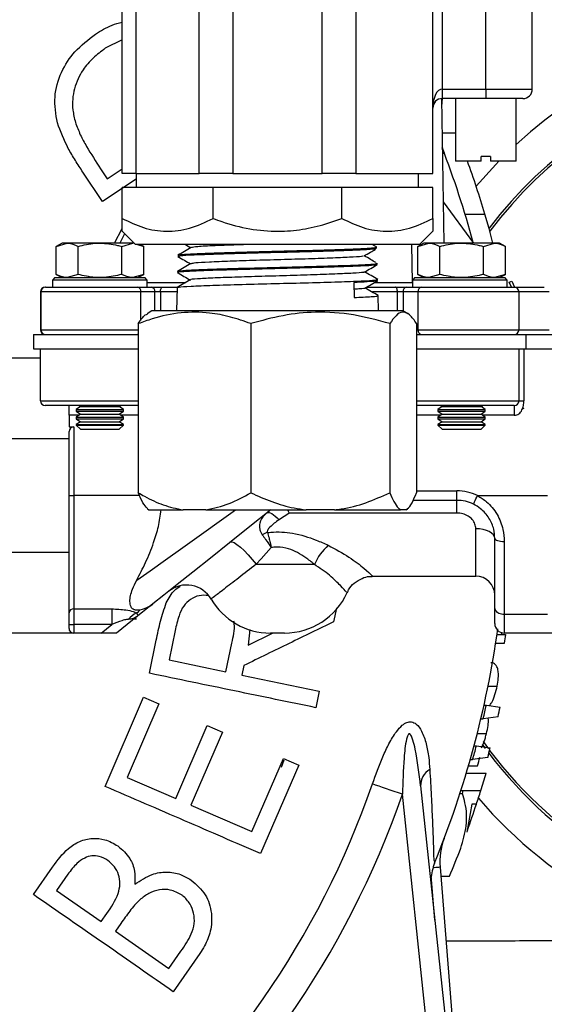
# Model space of a CAD drawing. Units: millimetres. Extents: x 0 to 45984, y 0 to 17080.
# Drawn here: x 1595 to 1650, y 1233 to 1337 of the extents above; entities that cross this region are included whole.
import ezdxf

# ---------------------------------------------------------------- set-up
doc = ezdxf.new("R2010")
doc.units = ezdxf.units.MM
doc.header["$LTSCALE"] = 9

msp = doc.modelspace()

# ---------------------------------------------------------------- linework, layer by layer
at = {"color": 7, "linetype": 'Continuous'}
for p, q in [((1605.63, 1320.37), (1605.63, 1339.27)), ((1607.1, 1339.27), (1607.1, 1320.37)), ((1613.78, 1320.37), (1613.78, 1339.27)), ((1617.31, 1339.27), (1617.31, 1320.37)), ((1626.76, 1320.37), (1626.76, 1339.27)), ((1630.29, 1339.27), (1630.29, 1320.37)), ((1638.43, 1320.37), (1638.43, 1339.27)), ((1639.43, 1339.27), (1639.43, 1329.27)), ((1644.03, 1329.27), (1644.03, 1339.27)), ((1648.93, 1329.27), (1648.93, 1339.32)), ((1605.63, 1334.46), (1603.86, 1333.57)), ((1639.43, 1329.27), (1639.43, 1328.27)), ((1639.43, 1329.27), (1644.03, 1329.27)), ((1644.03, 1329.27), (1644.03, 1328.27)), ((1644.03, 1329.27), (1648.93, 1329.27)), ((1639.33, 1328.26), (1639.6, 1313.02)), ((1639.41, 1328.27), (1639.34, 1327.48)), ((1644.03, 1328.27), (1639.43, 1328.27)), ((1640.83, 1328.27), (1640.83, 1321.67)), ((1647.93, 1328.27), (1644.03, 1328.27)), ((1647.23, 1321.67), (1647.23, 1328.27)), ((1639.39, 1324.66), (1640.83, 1324.66)), ((1643.53, 1321.67), (1640.83, 1321.67)), ((1644.53, 1322.17), (1643.53, 1322.17)), ((1643.53, 1321.67), (1643.53, 1322.17)), ((1644.53, 1322.17), (1644.53, 1321.67)), ((1647.23, 1321.67), (1644.53, 1321.67)), ((1603.36, 1320.86), (1604.06, 1319.8)), ((1604.06, 1319.8), (1605.63, 1320.85)), ((1603.56, 1317.4), (1601.5, 1320.49)), ((1607.13, 1319.78), (1603.56, 1317.4)), ((1607.1, 1320.37), (1605.63, 1320.37)), ((1607.1, 1320.37), (1613.78, 1320.37)), ((1607.13, 1320.37), (1607.13, 1318.87)), ((1617.31, 1320.37), (1613.78, 1320.37)), ((1617.31, 1320.37), (1626.76, 1320.37)), ((1630.29, 1320.37), (1626.76, 1320.37)), ((1630.29, 1320.37), (1638.43, 1320.37)), ((1636.93, 1318.87), (1636.93, 1320.37)), ((1605.63, 1315.62), (1605.63, 1318.87)), ((1615.24, 1318.87), (1605.63, 1318.87)), ((1615.24, 1315.62), (1615.24, 1318.87)), ((1628.83, 1318.87), (1615.24, 1318.87)), ((1628.83, 1315.62), (1628.83, 1318.87)), ((1638.43, 1318.87), (1628.83, 1318.87)), ((1638.43, 1315.62), (1638.43, 1318.87)), ((1639.52, 1317.37), (1642.74, 1313.02)), ((1641.83, 1316.08), (1643.92, 1316.08)), ((1604.83, 1313.02), (1605.63, 1314.57)), ((1605.9, 1314), (1605.4, 1313.02)), ((1605.63, 1314.27), (1607.03, 1312.87)), ((1637.03, 1312.87), (1638.43, 1314.27)), ((1599.29, 1313.02), (1598.67, 1312.66)), ((1598.67, 1312.66), (1599.82, 1313.02)), ((1598.67, 1309.72), (1598.67, 1312.66)), ((1599.82, 1313.02), (1599.29, 1313.02)), ((1603.29, 1313.02), (1599.82, 1313.02)), ((1600.98, 1309.72), (1600.98, 1312.66)), ((1606.75, 1313.02), (1603.29, 1313.02)), ((1605.6, 1312.66), (1606.75, 1313.02)), ((1605.6, 1309.72), (1605.6, 1312.66)), ((1606.88, 1313.02), (1606.75, 1313.02)), ((1637.03, 1312.87), (1607.03, 1312.87)), ((1607.14, 1312.91), (1607.91, 1312.66)), ((1607.91, 1312.66), (1607.55, 1312.87)), ((1607.91, 1309.72), (1607.91, 1312.66)), ((1612.31, 1312.87), (1612.9, 1312.53)), ((1632.52, 1312.58), (1632.03, 1312.87)), ((1632.49, 1312.6), (1632.44, 1312.6)), ((1632.5, 1312.45), (1632.49, 1312.59)), ((1636.28, 1308.86), (1636.21, 1312.87)), ((1637.47, 1313.02), (1636.85, 1312.66)), ((1636.85, 1312.66), (1638, 1313.02)), ((1636.85, 1309.72), (1636.85, 1312.66)), ((1638, 1313.02), (1637.47, 1313.02)), ((1641.47, 1313.02), (1638, 1313.02)), ((1639.16, 1309.72), (1639.16, 1312.66)), ((1644.93, 1313.02), (1641.47, 1313.02)), ((1643.78, 1312.66), (1644.93, 1313.02)), ((1643.78, 1309.72), (1643.78, 1312.66)), ((1645.47, 1313.02), (1644.93, 1313.02)), ((1646.09, 1312.66), (1645.47, 1313.02)), ((1646.09, 1309.72), (1646.09, 1312.66)), ((1611.55, 1311.74), (1611.54, 1311.6)), ((1632.55, 1310.75), (1632.55, 1310.89)), ((1598.54, 1309.37), (1598.29, 1309.12)), ((1598.54, 1309.37), (1608.04, 1309.37)), ((1598.67, 1309.72), (1599.29, 1309.37)), ((1600.98, 1309.72), (1599.82, 1309.37)), ((1607.91, 1309.72), (1606.75, 1309.37)), ((1607.29, 1309.37), (1607.91, 1309.72)), ((1608.29, 1309.12), (1608.04, 1309.37)), ((1611.49, 1310.03), (1611.49, 1309.9)), ((1632.6, 1309.06), (1632.6, 1309.18)), ((1636.53, 1309.37), (1636.28, 1309.12)), ((1636.53, 1309.37), (1646.03, 1309.37)), ((1636.85, 1309.72), (1637.47, 1309.37)), ((1639.16, 1309.72), (1638, 1309.37)), ((1646.09, 1309.72), (1644.93, 1309.37)), ((1645.47, 1309.37), (1646.09, 1309.72)), ((1646.28, 1309.12), (1646.03, 1309.37)), ((1597.56, 1308.37), (1597.53, 1308.37)), ((1597.56, 1308.37), (1607.27, 1308.37)), ((1598.29, 1309.12), (1598.29, 1308.37)), ((1608.29, 1309.12), (1598.29, 1309.12)), ((1607.27, 1308.37), (1608.74, 1308.37)), ((1608.29, 1308.37), (1608.29, 1309.12)), ((1608.29, 1308.86), (1612.35, 1308.86)), ((1608.74, 1308.37), (1609.93, 1308.37)), ((1609.93, 1308.37), (1611.57, 1308.37)), ((1611.44, 1308.33), (1611.36, 1305.87)), ((1630.08, 1308.86), (1630.12, 1307.28)), ((1631.47, 1308.37), (1634.44, 1308.37)), ((1632.28, 1308.86), (1636.28, 1308.86)), ((1634.44, 1308.37), (1635.65, 1308.37)), ((1635.65, 1308.37), (1637.23, 1308.37)), ((1636.28, 1309.12), (1636.28, 1308.37)), ((1646.28, 1309.12), (1636.28, 1309.12)), ((1636.28, 1308.84), (1636.28, 1308.86)), ((1637.23, 1308.37), (1647.03, 1308.37)), ((1646.28, 1308.37), (1646.28, 1309.12)), ((1646.5, 1308.89), (1646.76, 1309.01)), ((1646.73, 1308.37), (1646.5, 1308.89)), ((1646.76, 1309.01), (1647.05, 1308.37)), ((1647.05, 1308.37), (1650.2, 1308.37)), ((1597.03, 1307.87), (1597.03, 1303.87)), ((1597.06, 1307.87), (1597.03, 1307.87)), ((1597.06, 1307.87), (1597.06, 1303.87)), ((1607.62, 1307.87), (1597.06, 1307.87)), ((1609.08, 1307.87), (1607.62, 1307.87)), ((1607.62, 1304.86), (1607.62, 1307.87)), ((1609.68, 1307.87), (1609.08, 1307.87)), ((1609.08, 1305.87), (1609.08, 1307.87)), ((1611.43, 1307.87), (1609.68, 1307.87)), ((1609.68, 1307.87), (1609.68, 1305.87)), ((1634.69, 1307.87), (1632.06, 1307.87)), ((1632.7, 1305.87), (1632.65, 1307.48)), ((1635.3, 1307.87), (1634.69, 1307.87)), ((1634.69, 1305.87), (1634.69, 1307.87)), ((1636.88, 1307.87), (1635.3, 1307.87)), ((1635.3, 1307.87), (1635.3, 1305.86)), ((1636.88, 1303.87), (1636.88, 1307.87)), ((1647.53, 1307.87), (1636.88, 1307.87)), ((1647.53, 1303.87), (1647.53, 1307.87)), ((1650.7, 1307.87), (1647.53, 1307.87)), ((1608.78, 1305.87), (1608.27, 1305.57)), ((1635.28, 1305.87), (1608.78, 1305.87)), ((1635.79, 1305.57), (1635.28, 1305.87)), ((1607.34, 1304.52), (1607.34, 1286.67)), ((1619.21, 1304.52), (1619.21, 1286.67)), ((1633.9, 1304.52), (1633.9, 1286.67)), ((1636.72, 1304.52), (1636.72, 1286.67)), ((1596.28, 1303.37), (1596.28, 1301.87)), ((1596.28, 1303.37), (1596.29, 1303.37)), ((1596.29, 1303.37), (1596.29, 1301.87)), ((1596.29, 1303.37), (1607.34, 1303.37)), ((1597.06, 1303.87), (1597.03, 1303.87)), ((1597.06, 1303.87), (1607.34, 1303.87)), ((1636.72, 1303.87), (1636.88, 1303.87)), ((1636.72, 1303.37), (1648.28, 1303.37)), ((1636.88, 1303.87), (1647.53, 1303.87)), ((1647.53, 1303.87), (1650.7, 1303.87)), ((1648.28, 1301.87), (1648.28, 1303.37)), ((1648.28, 1303.37), (1651.4, 1303.37)), ((1596.28, 1301.87), (1596.29, 1301.87)), ((1596.29, 1301.87), (1607.34, 1301.87)), ((1597.03, 1296.37), (1597.03, 1301.87)), ((1636.72, 1301.87), (1648.28, 1301.87)), ((1647.53, 1296.37), (1647.53, 1301.87)), ((1648.03, 1301.87), (1648.03, 1296.37)), ((1648.28, 1301.87), (1651.03, 1301.87)), ((1597.03, 1300.87), (1593.03, 1300.87)), ((1597.03, 1296.37), (1607.34, 1296.37)), ((1607.34, 1295.87), (1597.53, 1295.87)), ((1600.03, 1294.87), (1600.03, 1295.87)), ((1601.23, 1295.77), (1600.79, 1295.46)), ((1601.09, 1295.87), (1601.23, 1295.77)), ((1601.23, 1295.77), (1605.34, 1295.77)), ((1605.34, 1295.77), (1605.49, 1295.87)), ((1605.79, 1295.46), (1605.34, 1295.77)), ((1636.72, 1296.37), (1647.53, 1296.37)), ((1647.03, 1295.87), (1636.72, 1295.87)), ((1639.41, 1295.77), (1638.97, 1295.46)), ((1639.27, 1295.87), (1639.41, 1295.77)), ((1639.41, 1295.77), (1643.52, 1295.77)), ((1643.52, 1295.77), (1643.67, 1295.87)), ((1643.97, 1295.46), (1643.52, 1295.77)), ((1600.03, 1294.87), (1600.03, 1293.62)), ((1601.09, 1294.87), (1600.03, 1294.87)), ((1600.79, 1295.46), (1600.79, 1295.28)), ((1600.79, 1295.46), (1605.79, 1295.46)), ((1600.79, 1295.28), (1601.23, 1294.97)), ((1600.79, 1295.28), (1605.79, 1295.28)), ((1601.23, 1294.97), (1600.79, 1294.66)), ((1600.79, 1294.66), (1600.79, 1294.48)), ((1600.79, 1294.66), (1605.79, 1294.66)), ((1601.23, 1294.97), (1605.34, 1294.97)), ((1605.34, 1294.97), (1605.79, 1295.28)), ((1605.79, 1294.66), (1605.34, 1294.97)), ((1607.34, 1294.87), (1605.49, 1294.87)), ((1605.79, 1295.28), (1605.79, 1295.46)), ((1605.79, 1294.48), (1605.79, 1294.66)), ((1639.27, 1294.87), (1636.72, 1294.87)), ((1638.97, 1295.46), (1638.97, 1295.28)), ((1638.97, 1295.46), (1643.97, 1295.46)), ((1638.97, 1295.28), (1639.41, 1294.97)), ((1638.97, 1295.28), (1643.97, 1295.28)), ((1639.41, 1294.97), (1638.97, 1294.66)), ((1638.97, 1294.66), (1638.97, 1294.48)), ((1638.97, 1294.66), (1643.97, 1294.66)), ((1639.41, 1294.97), (1643.52, 1294.97)), ((1643.52, 1294.97), (1643.97, 1295.28)), ((1643.97, 1294.66), (1643.52, 1294.97)), ((1647.03, 1294.87), (1643.67, 1294.87)), ((1643.97, 1295.28), (1643.97, 1295.46)), ((1643.97, 1294.48), (1643.97, 1294.66)), ((1648.05, 1295.51), (1647.99, 1295.6)), ((1600.03, 1293.62), (1600.53, 1293.62)), ((1600.53, 1293.62), (1600.53, 1286.37)), ((1600.79, 1294.48), (1601.23, 1294.17)), ((1600.79, 1294.48), (1605.79, 1294.48)), ((1601.23, 1294.17), (1600.79, 1293.86)), ((1600.79, 1293.86), (1600.79, 1293.81)), ((1600.79, 1293.86), (1605.79, 1293.86)), ((1600.79, 1293.81), (1601.23, 1293.37)), ((1600.79, 1293.81), (1605.79, 1293.81)), ((1601.23, 1294.17), (1605.34, 1294.17)), ((1605.34, 1294.17), (1605.79, 1294.48)), ((1605.79, 1293.86), (1605.34, 1294.17)), ((1605.34, 1293.37), (1605.79, 1293.81)), ((1605.79, 1293.81), (1605.79, 1293.86)), ((1638.97, 1294.48), (1639.41, 1294.17)), ((1638.97, 1294.48), (1643.97, 1294.48)), ((1639.41, 1294.17), (1638.97, 1293.86)), ((1638.97, 1293.86), (1638.97, 1293.81)), ((1638.97, 1293.86), (1643.97, 1293.86)), ((1638.97, 1293.81), (1639.41, 1293.37)), ((1638.97, 1293.81), (1643.97, 1293.81)), ((1639.41, 1294.17), (1643.52, 1294.17)), ((1643.52, 1294.17), (1643.97, 1294.48)), ((1643.97, 1293.86), (1643.52, 1294.17)), ((1643.52, 1293.37), (1643.97, 1293.81)), ((1643.97, 1293.81), (1643.97, 1293.86)), ((1600.03, 1292.37), (1600.03, 1293.12)), ((1601.23, 1293.37), (1605.34, 1293.37)), ((1639.41, 1293.37), (1643.52, 1293.37)), ((1600.03, 1292.37), (1593.03, 1292.37)), ((1600.03, 1280.36), (1600.03, 1292.37)), ((1600.03, 1286.37), (1600.53, 1286.37)), ((1600.53, 1286.37), (1600.53, 1274.42)), ((1607.49, 1286.37), (1600.53, 1286.37)), ((1636.72, 1286.87), (1640.97, 1286.87)), ((1640.97, 1285.87), (1640.97, 1286.87)), ((1643.15, 1286.37), (1650.53, 1286.37)), ((1640.97, 1285.87), (1636.35, 1285.87)), ((1640.97, 1284.53), (1640.97, 1285.87)), ((1608.3, 1284.99), (1608.44, 1284.87)), ((1608.44, 1284.87), (1612.08, 1284.87)), ((1614.48, 1284.87), (1612.08, 1284.87)), ((1614.48, 1284.87), (1625.07, 1284.87)), ((1640.97, 1284.53), (1623.27, 1284.53)), ((1628.04, 1284.87), (1625.07, 1284.87)), ((1628.04, 1284.87), (1635.02, 1284.87)), ((1635.6, 1284.87), (1635.02, 1284.87)), ((1635.6, 1284.87), (1635.63, 1284.87)), ((1635.63, 1284.87), (1635.77, 1284.99)), ((1642.97, 1277.87), (1642.97, 1282.87)), ((1644.97, 1274.46), (1644.97, 1281.87)), ((1645.97, 1281.53), (1645.97, 1273.87)), ((1600.03, 1280.36), (1593.03, 1280.36)), ((1600.03, 1272.36), (1600.03, 1280.36)), ((1619.77, 1279.12), (1625.92, 1279.12)), ((1632.02, 1277.87), (1642.97, 1277.87)), ((1600.53, 1274.42), (1604.54, 1274.42)), ((1600.53, 1274.42), (1600.53, 1272.76)), ((1604.54, 1274.42), (1604.54, 1272.76)), ((1628.25, 1274.48), (1627.96, 1273.06)), ((1644.97, 1272.87), (1644.97, 1274.46)), ((1645.97, 1273.87), (1650.53, 1273.87)), ((1645.97, 1273.87), (1645.97, 1271.87)), ((1607.3, 1273.68), (1605.03, 1271.87)), ((1606.91, 1273.37), (1607.14, 1273.37)), ((1607.03, 1273.46), (1607.03, 1273.37)), ((1600.46, 1271.87), (1593.03, 1271.87)), ((1600.03, 1272.76), (1600.53, 1272.76)), ((1600.53, 1271.87), (1600.46, 1271.87)), ((1604.54, 1272.76), (1600.53, 1272.76)), ((1600.53, 1272.76), (1600.53, 1271.87)), ((1603.43, 1271.87), (1600.53, 1271.87)), ((1603.43, 1271.87), (1604.54, 1272.76)), ((1605.03, 1271.87), (1603.43, 1271.87)), ((1611.23, 1272.13), (1610.59, 1269.03)), ((1619.1, 1272.24), (1618.93, 1270.6)), ((1618.93, 1270.6), (1621.52, 1271.87)), ((1622.78, 1271.87), (1621.28, 1271.87)), ((1645.63, 1271.71), (1645.76, 1271.91)), ((1651.03, 1271.87), (1645.97, 1271.87)), ((1608.51, 1267.63), (1609.23, 1271.13)), ((1616.57, 1267.79), (1617.22, 1270.81)), ((1645.06, 1270.81), (1645.98, 1270.81)), ((1645.2, 1271.71), (1646.11, 1271.71)), ((1610.59, 1269.03), (1616.57, 1267.79)), ((1618.48, 1268.44), (1618.27, 1267.44)), ((1618.27, 1267.44), (1626.44, 1265.75)), ((1626.44, 1265.75), (1626.08, 1263.99)), ((1644.26, 1266.28), (1645.23, 1266.28)), ((1603.83, 1255.69), (1607.9, 1265.1)), ((1607.9, 1265.1), (1609.52, 1264.4)), ((1609.52, 1264.4), (1606.16, 1256.64)), ((1643.83, 1264.26), (1644.08, 1264.26)), ((1644.08, 1264.26), (1645.53, 1264.04)), ((1643.5, 1262.83), (1643.75, 1262.83)), ((1645.31, 1263.04), (1643.75, 1262.83)), ((1611.29, 1254.41), (1614.62, 1262.11)), ((1616.23, 1261.42), (1612.9, 1253.72)), ((1614.62, 1262.11), (1616.23, 1261.42)), ((1643.12, 1261.28), (1644.1, 1261.28)), ((1643.73, 1260.42), (1644.3, 1259.64)), ((1642.78, 1259.95), (1643.03, 1259.95)), ((1643.03, 1259.95), (1644.49, 1259.74)), ((1643.63, 1260.14), (1643.95, 1259.7)), ((1619.33, 1250.94), (1622.66, 1258.63)), ((1622.7, 1258.47), (1622.41, 1257.69)), ((1622.66, 1258.63), (1624.28, 1257.93)), ((1642.38, 1258.52), (1642.63, 1258.52)), ((1644.22, 1258.73), (1642.63, 1258.52)), ((1624.28, 1257.93), (1620.24, 1248.59)), ((1642.19, 1257.86), (1643.13, 1257.86)), ((1606.16, 1256.64), (1611.29, 1254.41)), ((1641.96, 1257.08), (1644.05, 1257.08)), ((1637.14, 1255.73), (1641.45, 1214.96)), ((1641.39, 1255.24), (1641.64, 1255.24)), ((1638.95, 1219.61), (1635.22, 1254.85)), ((1641.3, 1254.94), (1641.55, 1254.94)), ((1612.9, 1253.72), (1619.33, 1250.94)), ((1642.56, 1253.8), (1642.01, 1250.86)), ((1643.03, 1253.8), (1642.56, 1253.8)), ((1596.27, 1244.27), (1598.3, 1247.18)), ((1639.19, 1247.15), (1641.85, 1213.8)), ((1599.91, 1246.42), (1598.72, 1244.71)), ((1638.64, 1241.56), (1638.26, 1246.27)), ((1639.27, 1246.21), (1640.19, 1246.21)), ((1598.72, 1244.71), (1603.44, 1241.43)), ((1603.44, 1241.43), (1604.03, 1242.27)), ((1605.5, 1241.23), (1604.93, 1240.4)), ((1604.93, 1240.4), (1610.58, 1236.47)), ((1610.58, 1236.47), (1611.85, 1238.3)), ((1613.84, 1238.07), (1611.03, 1234.02))]:
    msp.add_line(p, q, dxfattribs=at)
at = {"color": 7, "linetype": 'Continuous', "flags": 128}
for points in [[(1639.42, 1323.18), (1639.5, 1322.91), (1639.63, 1322.54)], [(1639.43, 1322.47), (1639.47, 1322.48), (1639.55, 1322.52), (1639.61, 1322.54), (1639.63, 1322.54)], [(1645.41, 1321.67), (1645.08, 1321.32), (1643, 1319.03)], [(1644.78, 1313.02), (1644.37, 1314.54), (1643.92, 1316.08)], [(1609.68, 1307.87), (1609.68, 1307.96), (1609.7, 1308.06), (1609.72, 1308.14), (1609.75, 1308.22), (1609.79, 1308.28), (1609.83, 1308.33), (1609.88, 1308.36), (1609.93, 1308.37)], [(1634.69, 1307.87), (1634.69, 1307.96), (1634.67, 1308.06), (1634.65, 1308.14), (1634.62, 1308.22), (1634.58, 1308.28), (1634.54, 1308.33), (1634.49, 1308.36), (1634.44, 1308.37)], [(1607.34, 1303.38), (1607.34, 1303.38), (1607.27, 1303.37)], [(1642.72, 1285.47), (1642.72, 1285.48), (1642.75, 1285.54), (1642.79, 1285.62), (1642.84, 1285.73), (1642.91, 1285.87), (1642.98, 1286.02), (1643.07, 1286.19), (1643.15, 1286.37)], [(1607.18, 1277.45), (1608.59, 1278.45), (1610.22, 1279.61), (1612.04, 1280.9), (1614.02, 1282.31), (1616.13, 1283.81), (1617.62, 1284.87)], [(1621.32, 1284.87), (1619.13, 1283.12), (1616.97, 1281.4), (1614.95, 1279.78), (1613.09, 1278.3), (1611.44, 1276.98), (1610.03, 1275.86), (1608.89, 1274.95)], [(1620.95, 1284.57), (1621.03, 1284.6), (1621.14, 1284.6), (1621.27, 1284.55), (1621.43, 1284.47), (1621.6, 1284.35), (1621.79, 1284.2), (1621.99, 1284.02), (1622.2, 1283.82)], [(1623.27, 1284.53), (1622.91, 1284.29), (1622.55, 1284.05), (1622.2, 1283.82)], [(1644.97, 1281.87), (1644.93, 1282.06), (1644.82, 1282.25), (1644.64, 1282.42), (1644.39, 1282.57), (1644.08, 1282.7), (1643.74, 1282.79), (1643.36, 1282.85), (1642.97, 1282.87)], [(1617.05, 1281.46), (1617.21, 1281.5), (1617.45, 1281.42), (1617.76, 1281.23), (1618.13, 1280.94), (1618.53, 1280.57), (1618.95, 1280.12), (1619.37, 1279.63), (1619.77, 1279.12)], [(1644.97, 1281.87), (1644.99, 1281.8), (1645.05, 1281.74), (1645.14, 1281.68), (1645.27, 1281.63), (1645.42, 1281.59), (1645.59, 1281.56), (1645.78, 1281.54), (1645.97, 1281.53)], [(1621.38, 1280.88), (1620.84, 1280.29), (1620.3, 1279.7), (1619.77, 1279.12)], [(1608.89, 1274.95), (1608.32, 1274.49), (1607.78, 1274.06), (1607.3, 1273.68)], [(1607.16, 1273.98), (1607.35, 1274.14), (1607.54, 1274.31)], [(1635.22, 1254.85), (1634.79, 1255), (1634.36, 1255.15), (1633.94, 1255.3), (1633.53, 1255.44), (1633.13, 1255.58), (1632.75, 1255.71), (1632.39, 1255.83), (1632.06, 1255.95)], [(1639.19, 1247.15), (1639.17, 1247.15), (1639.12, 1247.15), (1639.03, 1247.14), (1638.9, 1247.13), (1638.75, 1247.12), (1638.58, 1247.1), (1638.43, 1247.09)]]:
    msp.add_lwpolyline(points, dxfattribs=at)
at = {"color": 7, "linetype": 'Continuous'}
for centre, radius, start, end in [((1680.76, 1286.87), 49.6, 278.1132, 132.5224), ((1680.76, 1286.87), 45.75, 0, 142.7152), ((1680.76, 1286.87), 45.5, 0, 142.9534), ((1647.93, 1329.27), 1, 270, 0), ((1639.43, 1327.27), 1, 90, 180), ((1544.26, 1286.37), 102, 15.1757, 21.0959), ((1544.26, 1286.37), 104, 16.6028, 19.8417), ((1597.53, 1307.87), 0.5, 90, 180), ((1597.56, 1307.87), 0.5, 90, 180), ((1607.18, 1307.93), 0.445, 351.6597, 77.9532), ((1608.64, 1307.93), 0.445, 351.6577, 77.954), ((1635.74, 1307.93), 0.446, 101.6635, 188.1649), ((1637.32, 1307.93), 0.446, 101.6639, 188.1644), ((1647.03, 1307.87), 0.5, 0, 90), ((1597.53, 1303.87), 0.5, 180, 270), ((1597.56, 1303.87), 0.5, 180, 270), ((1637.32, 1303.8), 0.446, 171.8353, 258.3363), ((1647.03, 1303.87), 0.5, 270, 0), ((1597.53, 1296.37), 0.5, 180, 270), ((1647.03, 1296.37), 0.5, 270, 0), ((1600.53, 1293.12), 0.5, 90, 180), ((1640.97, 1281.87), 5, 64.1581, 90), ((1640.97, 1281.87), 4, 64.1581, 90), ((1622.28, 1278.74), 3.96, 109.1397, 117.8008), ((1631.77, 1276.43), 6.43, 133.0176, 155.3357), ((1612.44, 1273.94), 3, 30.3702, 128.599), ((1642.97, 1275.87), 2, 0, 90), ((1622.78, 1279.12), 7.25, 270, 335.7538), ((1621.28, 1279.12), 7.25, 210.313, 270), ((1600.49, 1273.95), 0.463, 85.1835, 174.1937), ((1608.18, 1271.84), 2.38, 115.5454, 141.6526), ((1645.97, 1272.87), 1, 180, 270), ((1600.53, 1272.36), 0.5, 180, 261.0435), ((1544.26, 1286.37), 102, 337.6603, 352.0864), ((1544.26, 1286.37), 102.91, 351.304, 351.8091), ((1544.26, 1286.37), 102.24, 346.6879, 347.5134), ((1544.26, 1286.37), 103.71, 347.0013, 347.5659), ((1544.26, 1286.37), 102.24, 344.1937, 345.0283), ((1544.26, 1286.37), 103.71, 344.546, 345.122), ((1680.76, 1286.87), 45.5, 217.0023, 261.0564), ((1544.26, 1286.37), 102.91, 343.9173, 344.4367), ((1680.76, 1286.87), 45.75, 217.2455, 261.1056), ((1639.2, 1255.73), 2.07, 121.8868, 179.9951), ((1544.26, 1286.37), 104, 342.582, 343.6449), ((1544.26, 1286.37), 92.92, 278.4451, 340.892), ((1544.26, 1286.37), 102.24, 342.101, 342.2727), ((1544.26, 1286.37), 104, 341.7514, 342.582), ((1544.26, 1286.37), 96.26, 278.0616, 340.892), ((1680.76, 1286.87), 49.6, 220.8394, 261.8868), ((1544.26, 1286.37), 104, 340.1392, 341.751), ((1646.17, 1247.71), 7, 159.2264, 184.5551), ((1544.26, 1286.37), 104, 337.2863, 339.0421)]:
    msp.add_arc(centre, radius, start, end, dxfattribs=at)
msp.add_ellipse((1639.43, 1327.27), major_axis=(0, 2), ratio=0.5, start_param=0, end_param=1.570796, dxfattribs=at)
for points, knots in [([(1602.83, 1335.07), (1603.39, 1335.42), (1604.27, 1335.97), (1605.27, 1336.25), (1605.63, 1336.34)], [0, 0, 0, 0, 0.640889, 1, 1, 1, 1]), ([(1598.8, 1325.71), (1598.65, 1326.62), (1598.35, 1328.46), (1599.13, 1331.09), (1600.62, 1333.39), (1602.06, 1334.49), (1602.83, 1335.07)], [0, 0, 0, 0, 0.242892, 0.486829, 0.728841, 1, 1, 1, 1]), ([(1603.86, 1333.57), (1603.42, 1333.24), (1602.54, 1332.59), (1601.35, 1331.21), (1600.49, 1329.35), (1600.3, 1327.37), (1600.6, 1326.19), (1600.7, 1325.75)], [0, 0, 0, 0, 0.187025, 0.373431, 0.615669, 0.858892, 1, 1, 1, 1]), ([(1600.7, 1325.75), (1600.87, 1325.32), (1601.19, 1324.44), (1602.1, 1322.81), (1602.85, 1321.64), (1603.36, 1320.86)], [0, 0, 0, 0, 0.2507466, 0.5011283, 1, 1, 1, 1]), ([(1601.5, 1320.49), (1601.23, 1320.91), (1600.7, 1321.73), (1599.67, 1323.42), (1599.15, 1324.79), (1598.8, 1325.71)], [0, 0, 0, 0, 0.250322, 0.500723, 1, 1, 1, 1]), ([(1605.63, 1315.62), (1606.38, 1315.26), (1607.89, 1314.53), (1610.31, 1314.15), (1612.82, 1314.47), (1614.42, 1315.23), (1615.24, 1315.62)], [0, 0, 0, 0, 0.239262, 0.485627, 0.737778, 1, 1, 1, 1]), ([(1605.63, 1314.27), (1605.63, 1314.32), (1605.63, 1314.42), (1605.63, 1315.04), (1605.63, 1315.51), (1605.63, 1315.62)], [0, 0, 0, 0, 0.417009, 0.858889, 1, 1, 1, 1]), ([(1615.24, 1315.62), (1615.55, 1315.5), (1616.8, 1315.04), (1619.09, 1314.45), (1621.96, 1314.18), (1624.67, 1314.42), (1626.91, 1314.93), (1628.27, 1315.42), (1628.83, 1315.62)], [0, 0, 0, 0, 0.070604, 0.28864, 0.506339, 0.689112, 0.872047, 1, 1, 1, 1]), ([(1628.83, 1315.62), (1629.57, 1315.26), (1631.08, 1314.53), (1633.51, 1314.15), (1636.01, 1314.47), (1637.62, 1315.23), (1638.43, 1315.62)], [0, 0, 0, 0, 0.239264, 0.485628, 0.737779, 1, 1, 1, 1]), ([(1638.43, 1315.62), (1638.43, 1315.51), (1638.43, 1315.05), (1638.43, 1314.43), (1638.43, 1314.32), (1638.43, 1314.27)], [0, 0, 0, 0, 0.141109, 0.570911, 1, 1, 1, 1]), ([(1599.82, 1313.02), (1599.85, 1313.02), (1600.24, 1313.01), (1600.62, 1312.83), (1600.98, 1312.66)], [0, 0, 0, 0, 0.0701819, 1, 1, 1, 1]), ([(1600.98, 1312.66), (1601.57, 1312.81), (1602.33, 1313), (1603.12, 1313.01), (1603.29, 1313.02)], [0, 0, 0, 0, 0.778953, 1, 1, 1, 1]), ([(1603.29, 1313.02), (1603.92, 1312.97), (1604.7, 1312.91), (1605.45, 1312.7), (1605.6, 1312.66)], [0, 0, 0, 0, 0.802776, 1, 1, 1, 1]), ([(1612.92, 1312.54), (1612.69, 1312.41), (1612.22, 1312.14), (1611.76, 1311.87), (1611.52, 1311.73)], [0, 0, 0, 0, 0.499973, 1, 1, 1, 1]), ([(1611.66, 1311.75), (1611.64, 1311.76), (1611.53, 1311.8), (1612.51, 1311.86), (1614.54, 1311.96), (1617.51, 1312.05), (1620.97, 1312.14), (1624.54, 1312.23), (1627.84, 1312.32), (1630.46, 1312.41), (1632.19, 1312.5), (1632.37, 1312.56), (1632.47, 1312.59)], [0, 0, 0, 0, 0.024633, 0.133726, 0.242804, 0.351842, 0.460843, 0.569831, 0.678784, 0.787694, 0.896591, 1, 1, 1, 1]), ([(1632.34, 1312.43), (1632.35, 1312.41), (1632.36, 1312.37), (1631.12, 1312.29), (1628.84, 1312.2), (1625.71, 1312.11), (1622.19, 1312.02), (1618.65, 1311.93), (1615.48, 1311.84), (1613.08, 1311.75), (1611.69, 1311.67), (1611.67, 1311.62), (1611.67, 1311.59)], [0, 0, 0, 0, 0.051268, 0.160189, 0.269148, 0.378145, 0.487154, 0.596197, 0.705284, 0.814383, 0.923512, 1, 1, 1, 1]), ([(1619.22, 1312.87), (1618.87, 1312.86), (1617.43, 1312.81), (1615.35, 1312.74), (1613.4, 1312.64), (1613.1, 1312.57), (1612.95, 1312.54)], [0, 0, 0, 0, 0.097997, 0.403613, 0.709314, 1, 1, 1, 1]), ([(1631.17, 1311.67), (1631.39, 1311.8), (1631.8, 1312.03), (1632.2, 1312.26), (1632.38, 1312.36)], [0, 0, 0, 0, 0.557396, 1, 1, 1, 1]), ([(1638, 1313.02), (1638.03, 1313.02), (1638.42, 1313.01), (1638.8, 1312.83), (1639.16, 1312.66)], [0, 0, 0, 0, 0.0701879, 1, 1, 1, 1]), ([(1639.16, 1312.66), (1639.75, 1312.81), (1640.51, 1313), (1641.3, 1313.01), (1641.47, 1313.02)], [0, 0, 0, 0, 0.778955, 1, 1, 1, 1]), ([(1641.47, 1313.02), (1642.1, 1312.97), (1642.88, 1312.91), (1643.63, 1312.7), (1643.78, 1312.66)], [0, 0, 0, 0, 0.802775, 1, 1, 1, 1]), ([(1644.93, 1313.02), (1644.96, 1313.02), (1645.35, 1313.01), (1645.73, 1312.83), (1646.09, 1312.66)], [0, 0, 0, 0, 0.070181, 1, 1, 1, 1]), ([(1611.53, 1311.59), (1611.76, 1311.46), (1612.2, 1311.21), (1612.64, 1310.95), (1612.86, 1310.83)], [0, 0, 0, 0, 0.509112, 1, 1, 1, 1]), ([(1631.05, 1311.67), (1631.06, 1311.65), (1631.09, 1311.61), (1630.13, 1311.54), (1628.28, 1311.45), (1625.72, 1311.36), (1622.77, 1311.27), (1619.75, 1311.19), (1616.96, 1311.1), (1614.73, 1311.01), (1613.24, 1310.92), (1613.02, 1310.87), (1612.92, 1310.84)], [0, 0, 0, 0, 0.0452925, 0.1524586, 0.259652, 0.3668572, 0.4741035, 0.5813764, 0.6886624, 0.7959879, 0.9033405, 1, 1, 1, 1]), ([(1632.43, 1310.96), (1632.24, 1311.07), (1631.83, 1311.31), (1631.41, 1311.55), (1631.19, 1311.68)], [0, 0, 0, 0, 0.452582, 1, 1, 1, 1]), ([(1612.88, 1310.84), (1612.65, 1310.71), (1612.18, 1310.44), (1611.71, 1310.17), (1611.48, 1310.03)], [0, 0, 0, 0, 0.499974, 1, 1, 1, 1]), ([(1632.47, 1310.73), (1632.37, 1310.71), (1632.15, 1310.65), (1630.41, 1310.57), (1627.76, 1310.47), (1624.43, 1310.38), (1620.83, 1310.29), (1617.37, 1310.2), (1614.41, 1310.11), (1612.4, 1310.02), (1611.44, 1309.95), (1611.58, 1309.91), (1611.62, 1309.9)], [0, 0, 0, 0, 0.093368, 0.202194, 0.311054, 0.419956, 0.528872, 0.637817, 0.746807, 0.855813, 0.964844, 1, 1, 1, 1]), ([(1611.58, 1310.04), (1611.68, 1310.07), (1611.88, 1310.13), (1613.6, 1310.22), (1616.25, 1310.31), (1619.58, 1310.4), (1623.18, 1310.49), (1626.64, 1310.58), (1629.6, 1310.67), (1631.63, 1310.76), (1632.6, 1310.84), (1632.45, 1310.88), (1632.41, 1310.89)], [0, 0, 0, 0, 0.091961, 0.201004, 0.310005, 0.418976, 0.527932, 0.636848, 0.745727, 0.854593, 0.963425, 1, 1, 1, 1]), ([(1631.21, 1309.96), (1631.44, 1310.09), (1631.89, 1310.35), (1632.34, 1310.62), (1632.56, 1310.75)], [0, 0, 0, 0, 0.49997, 1, 1, 1, 1]), ([(1599.82, 1309.37), (1599.8, 1309.37), (1599.41, 1309.37), (1599.02, 1309.55), (1598.67, 1309.72)], [0, 0, 0, 0, 0.070186, 1, 1, 1, 1]), ([(1603.29, 1309.37), (1603.12, 1309.37), (1602.33, 1309.39), (1601.57, 1309.58), (1600.98, 1309.72)], [0, 0, 0, 0, 0.221047, 1, 1, 1, 1]), ([(1605.6, 1309.72), (1605.45, 1309.68), (1604.7, 1309.47), (1603.92, 1309.41), (1603.29, 1309.37)], [0, 0, 0, 0, 0.197224, 1, 1, 1, 1]), ([(1606.75, 1309.37), (1606.73, 1309.37), (1606.34, 1309.37), (1605.95, 1309.55), (1605.6, 1309.72)], [0, 0, 0, 0, 0.0701819, 1, 1, 1, 1]), ([(1612.83, 1309.14), (1612.6, 1309.01), (1612.13, 1308.74), (1611.67, 1308.47), (1611.43, 1308.33)], [0, 0, 0, 0, 0.499972, 1, 1, 1, 1]), ([(1611.49, 1309.89), (1611.71, 1309.76), (1612.15, 1309.51), (1612.6, 1309.25), (1612.81, 1309.13)], [0, 0, 0, 0, 0.50928, 1, 1, 1, 1]), ([(1611.6, 1308.34), (1611.59, 1308.35), (1611.56, 1308.4), (1612.79, 1308.47), (1615.08, 1308.56), (1618.22, 1308.66), (1621.78, 1308.75), (1625.36, 1308.84), (1628.57, 1308.93), (1631.01, 1309.02), (1632.44, 1309.11), (1632.47, 1309.16), (1632.48, 1309.18)], [0, 0, 0, 0, 0.050112, 0.159102, 0.268046, 0.376971, 0.485874, 0.594734, 0.703566, 0.812382, 0.921158, 1, 1, 1, 1]), ([(1631.13, 1309.96), (1631.15, 1309.96), (1631.23, 1309.92), (1630.43, 1309.86), (1628.76, 1309.77), (1626.29, 1309.68), (1623.39, 1309.59), (1620.34, 1309.5), (1617.47, 1309.41), (1615.06, 1309.33), (1613.49, 1309.24), (1612.76, 1309.18), (1612.87, 1309.14), (1612.88, 1309.14)], [0, 0, 0, 0, 0.021775, 0.129206, 0.236648, 0.34413, 0.45164, 0.559162, 0.666724, 0.774313, 0.881915, 0.989557, 1, 1, 1, 1]), ([(1632.61, 1309.18), (1632.38, 1309.32), (1631.92, 1309.58), (1631.46, 1309.85), (1631.23, 1309.98)], [0, 0, 0, 0, 0.508679, 1, 1, 1, 1]), ([(1638, 1309.37), (1637.98, 1309.37), (1637.59, 1309.37), (1637.2, 1309.55), (1636.85, 1309.72)], [0, 0, 0, 0, 0.070181, 1, 1, 1, 1]), ([(1641.47, 1309.37), (1641.3, 1309.37), (1640.51, 1309.39), (1639.75, 1309.58), (1639.16, 1309.72)], [0, 0, 0, 0, 0.221045, 1, 1, 1, 1]), ([(1643.78, 1309.72), (1643.63, 1309.68), (1642.88, 1309.47), (1642.1, 1309.41), (1641.47, 1309.37)], [0, 0, 0, 0, 0.197225, 1, 1, 1, 1]), ([(1644.93, 1309.37), (1644.91, 1309.37), (1644.52, 1309.37), (1644.13, 1309.55), (1643.78, 1309.72)], [0, 0, 0, 0, 0.070186, 1, 1, 1, 1]), ([(1632.49, 1309.04), (1632.51, 1309.03), (1632.62, 1309), (1631.77, 1308.94), (1630.58, 1308.88), (1630.08, 1308.86)], [0, 0, 0, 0, 0.11834, 0.628447, 1, 1, 1, 1]), ([(1631.25, 1308.26), (1631.25, 1308.26), (1631.36, 1308.23), (1630.99, 1308.2), (1630.28, 1308.16), (1630.1, 1308.15)], [0, 0, 0, 0, 0.000217, 0.751471, 1, 1, 1, 1]), ([(1631.25, 1308.26), (1631.48, 1308.39), (1631.93, 1308.65), (1632.38, 1308.91), (1632.6, 1309.05)], [0, 0, 0, 0, 0.499973, 1, 1, 1, 1]), ([(1632.65, 1307.48), (1632.42, 1307.62), (1631.96, 1307.88), (1631.5, 1308.15), (1631.28, 1308.28)], [0, 0, 0, 0, 0.508434, 1, 1, 1, 1]), ([(1630.12, 1307.28), (1630.78, 1307.31), (1632.1, 1307.37), (1632.81, 1307.44), (1632.58, 1307.48), (1632.53, 1307.49)], [0, 0, 0, 0, 0.446298, 0.892602, 1, 1, 1, 1]), ([(1619.21, 1304.52), (1618.5, 1304.77), (1617.07, 1305.27), (1614.61, 1305.74), (1611.83, 1305.76), (1609.31, 1305.22), (1607.83, 1304.69), (1607.34, 1304.52)], [0, 0, 0, 0, 0.183239, 0.368054, 0.617681, 0.874044, 1, 1, 1, 1]), ([(1607.34, 1304.52), (1607.59, 1304.9), (1607.91, 1305.41), (1608.23, 1305.49), (1608.31, 1305.51)], [0, 0, 0, 0, 0.773639, 1, 1, 1, 1]), ([(1633.9, 1304.52), (1632.62, 1304.87), (1630.05, 1305.57), (1626.23, 1305.83), (1622.58, 1305.45), (1620.34, 1304.83), (1619.21, 1304.52)], [0, 0, 0, 0, 0.264608, 0.534955, 0.765347, 1, 1, 1, 1]), ([(1636.72, 1304.52), (1636.48, 1304.87), (1635.98, 1305.57), (1635.25, 1305.83), (1634.55, 1305.45), (1634.11, 1304.83), (1633.9, 1304.52)], [0, 0, 0, 0, 0.264609, 0.534954, 0.765347, 1, 1, 1, 1]), ([(1647.03, 1294.87), (1647.12, 1294.87), (1647.29, 1294.88), (1647.52, 1294.99), (1647.71, 1295.17), (1647.88, 1295.47), (1648.01, 1295.87), (1648.03, 1296.2), (1648.03, 1296.37)], [0, 0, 0, 0, 0.130161, 0.251169, 0.375137, 0.513408, 0.748194, 1, 1, 1, 1]), ([(1647.03, 1295.87), (1647.03, 1295.85), (1647.03, 1295.82), (1647.03, 1295.59), (1647.03, 1295.26), (1647.03, 1295), (1647.03, 1294.87)], [0, 0, 0, 0, 0.249995, 0.499998, 0.750001, 1, 1, 1, 1]), ([(1647.53, 1296.37), (1647.54, 1296.37), (1647.56, 1296.37), (1647.67, 1296.37), (1647.84, 1296.37), (1647.97, 1296.37), (1648.03, 1296.37)], [0, 0, 0, 0, 0.250001, 0.500004, 0.749999, 1, 1, 1, 1]), ([(1607.34, 1286.67), (1607.56, 1286.55), (1608.41, 1286.05), (1609.97, 1285.31), (1611.37, 1285.01), (1612.08, 1284.87)], [0, 0, 0, 0, 0.142349, 0.567134, 1, 1, 1, 1]), ([(1608.31, 1285), (1608.15, 1285.18), (1607.82, 1285.55), (1607.51, 1286.29), (1607.34, 1286.67)], [0, 0, 0, 0, 0.481077, 1, 1, 1, 1]), ([(1614.48, 1284.87), (1615.3, 1285.05), (1616.94, 1285.4), (1618.46, 1286.25), (1619.21, 1286.67)], [0, 0, 0, 0, 0.506655, 1, 1, 1, 1]), ([(1619.21, 1286.67), (1619.95, 1286.34), (1621.43, 1285.68), (1623.41, 1285.1), (1624.64, 1284.93), (1625.07, 1284.87)], [0, 0, 0, 0, 0.392046, 0.788991, 1, 1, 1, 1]), ([(1628.04, 1284.87), (1628.28, 1284.9), (1629.4, 1285.04), (1631.4, 1285.56), (1633.06, 1286.3), (1633.9, 1286.67)], [0, 0, 0, 0, 0.118081, 0.554533, 1, 1, 1, 1]), ([(1633.9, 1286.67), (1634.04, 1286.34), (1634.33, 1285.68), (1634.71, 1285.1), (1634.94, 1284.93), (1635.02, 1284.87)], [0, 0, 0, 0, 0.392044, 0.788992, 1, 1, 1, 1]), ([(1635.6, 1284.87), (1635.64, 1284.9), (1635.86, 1285.04), (1636.24, 1285.56), (1636.56, 1286.3), (1636.72, 1286.67)], [0, 0, 0, 0, 0.118082, 0.554533, 1, 1, 1, 1]), ([(1643.15, 1286.37), (1643.48, 1286.17), (1644.3, 1285.66), (1645.28, 1284.43), (1645.88, 1282.93), (1645.95, 1281.96), (1645.97, 1281.53)], [0, 0, 0, 0, 0.191408, 0.484076, 0.77566, 1, 1, 1, 1]), ([(1644.97, 1281.87), (1644.95, 1282.18), (1644.9, 1282.91), (1644.41, 1284.03), (1643.62, 1284.95), (1642.98, 1285.32), (1642.72, 1285.47)], [0, 0, 0, 0, 0.223024, 0.511388, 0.804617, 1, 1, 1, 1]), ([(1607.18, 1277.45), (1607.49, 1278.06), (1608.13, 1279.28), (1608.92, 1281.21), (1609.5, 1283.09), (1609.67, 1284.28), (1609.76, 1284.87)], [0, 0, 0, 0, 0.283704, 0.573966, 0.789058, 1, 1, 1, 1]), ([(1620.95, 1284.57), (1620.85, 1284.49), (1620.49, 1284.17), (1620.12, 1283.6), (1620.1, 1282.95), (1620.25, 1282.52), (1620.38, 1282.33), (1620.43, 1282.24)], [0, 0, 0, 0, 0.140081, 0.525936, 0.778423, 0.898938, 1, 1, 1, 1]), ([(1623.27, 1284.53), (1623.27, 1284.54), (1623.22, 1284.65), (1623.18, 1284.76), (1623.13, 1284.87)], [0, 0, 0, 0, 0.028277, 1, 1, 1, 1]), ([(1642.97, 1282.87), (1642.95, 1283.04), (1642.92, 1283.38), (1642.62, 1283.86), (1642.17, 1284.23), (1641.6, 1284.49), (1641.18, 1284.52), (1640.97, 1284.53)], [0, 0, 0, 0, 0.1925613, 0.388084, 0.5845431, 0.7888032, 1, 1, 1, 1]), ([(1622.2, 1283.82), (1621.86, 1283.58), (1621.4, 1283.25), (1621.01, 1282.8), (1620.95, 1282.59), (1620.96, 1282.51), (1620.98, 1282.48), (1620.98, 1282.48)], [0, 0, 0, 0, 0.629835, 0.862011, 0.943316, 0.985074, 1, 1, 1, 1]), ([(1620.43, 1282.24), (1620.55, 1282.08), (1620.85, 1281.67), (1621.18, 1281.18), (1621.38, 1280.88), (1621.38, 1280.88)], [0, 0, 0, 0, 0.379896, 0.9929, 1, 1, 1, 1]), ([(1620.98, 1282.48), (1621.1, 1282.49), (1621.98, 1282.58), (1623.77, 1282.47), (1625.79, 1281.85), (1626.97, 1281.32), (1627.38, 1281.14)], [0, 0, 0, 0, 0.0519418, 0.3932288, 0.7868166, 1, 1, 1, 1]), ([(1620.98, 1282.48), (1621.04, 1282.29), (1621.13, 1281.96), (1621.27, 1281.41), (1621.34, 1281.06), (1621.38, 1280.88), (1621.38, 1280.88)], [0, 0, 0, 0, 0.379081, 0.681255, 0.992956, 1, 1, 1, 1]), ([(1627.38, 1281.14), (1628.15, 1280.72), (1629.69, 1279.89), (1631.22, 1278.67), (1632.05, 1277.92), (1632.03, 1277.94), (1632.02, 1277.95)], [0, 0, 0, 0, 0.289747, 0.574126, 0.839151, 1, 1, 1, 1]), ([(1625.92, 1279.12), (1625.62, 1279.36), (1624.82, 1280), (1623.52, 1280.75), (1622.25, 1280.97), (1621.64, 1280.92), (1621.43, 1280.89), (1621.38, 1280.88)], [0, 0, 0, 0, 0.237721, 0.644991, 0.874414, 0.971926, 1, 1, 1, 1]), ([(1619.77, 1279.12), (1619.14, 1278.63), (1617.85, 1277.62), (1616.3, 1276.43), (1615.23, 1275.61), (1615.1, 1275.51), (1615.03, 1275.46)], [0, 0, 0, 0, 0.238829, 0.490714, 0.746698, 1, 1, 1, 1]), ([(1629.31, 1276.19), (1629.32, 1276.18), (1629.34, 1276.16), (1628.74, 1276.82), (1627.66, 1277.93), (1626.49, 1278.73), (1625.92, 1279.12)], [0, 0, 0, 0, 0.172017, 0.449335, 0.731605, 1, 1, 1, 1]), ([(1607.54, 1274.31), (1607.52, 1274.3), (1607.42, 1274.28), (1607.25, 1274.26), (1607.04, 1274.28), (1606.87, 1274.33), (1606.69, 1274.45), (1606.5, 1274.73), (1606.41, 1275.39), (1606.63, 1276.34), (1607.02, 1277.13), (1607.18, 1277.45)], [0, 0, 0, 0, 0.009686, 0.06119, 0.092356, 0.123558, 0.165808, 0.239847, 0.403014, 0.755643, 1, 1, 1, 1]), ([(1629.42, 1276.14), (1629.46, 1276.24), (1629.61, 1276.62), (1630.13, 1277.18), (1630.9, 1277.65), (1631.57, 1277.86), (1631.93, 1277.85), (1632.02, 1277.85)], [0, 0, 0, 0, 0.095171, 0.374312, 0.67251, 0.919133, 1, 1, 1, 1]), ([(1610.3, 1275.05), (1610.55, 1275.54), (1610.92, 1276.26), (1611.56, 1276.68), (1611.76, 1276.81)], [0, 0, 0, 0, 0.686351, 1, 1, 1, 1]), ([(1607.54, 1274.31), (1607.85, 1274.4), (1608.32, 1274.55), (1608.75, 1274.83), (1608.89, 1274.94), (1608.89, 1274.95)], [0, 0, 0, 0, 0.6545532, 0.9862402, 1, 1, 1, 1]), ([(1609.23, 1271.13), (1609.3, 1271.46), (1609.45, 1272.12), (1609.75, 1273.45), (1610.08, 1274.41), (1610.3, 1275.05)], [0, 0, 0, 0, 0.250178, 0.500379, 1, 1, 1, 1]), ([(1614.76, 1275.82), (1614.43, 1275.85), (1613.77, 1275.9), (1612.84, 1275.46), (1612.05, 1274.74), (1611.56, 1273.55), (1611.35, 1272.65), (1611.23, 1272.13)], [0, 0, 0, 0, 0.179186, 0.35506, 0.531656, 0.724399, 1, 1, 1, 1]), ([(1604.54, 1274.42), (1605.05, 1274.4), (1605.83, 1274.37), (1606.72, 1274.18), (1607.05, 1274.03), (1607.16, 1273.98)], [0, 0, 0, 0, 0.540874, 0.838319, 1, 1, 1, 1]), ([(1607.16, 1273.98), (1607.21, 1273.91), (1607.3, 1273.76), (1607.32, 1273.7), (1607.31, 1273.68), (1607.31, 1273.68), (1607.3, 1273.68), (1607.3, 1273.68)], [0, 0, 0, 0, 0.430421, 0.853515, 0.919564, 0.994841, 1, 1, 1, 1]), ([(1644.97, 1274.46), (1644.97, 1274.46), (1644.97, 1274.39), (1645.01, 1274.25), (1645.17, 1274.09), (1645.4, 1273.96), (1645.67, 1273.88), (1645.87, 1273.87), (1645.97, 1273.87)], [0, 0, 0, 0, 0.003961, 0.245208, 0.456439, 0.643615, 0.821631, 1, 1, 1, 1]), ([(1606.32, 1273.31), (1606.25, 1273.31), (1606.03, 1273.3), (1605.41, 1273.12), (1604.9, 1272.9), (1604.54, 1272.76)], [0, 0, 0, 0, 0.119775, 0.395022, 1, 1, 1, 1]), ([(1607.3, 1273.68), (1607.3, 1273.68), (1607.28, 1273.66), (1607.24, 1273.63), (1607.08, 1273.52), (1606.79, 1273.36), (1606.48, 1273.33), (1606.32, 1273.31)], [0, 0, 0, 0, 0.005013, 0.078595, 0.143227, 0.564595, 1, 1, 1, 1]), ([(1617.22, 1270.81), (1617.38, 1271.49), (1617.56, 1272.28), (1617.44, 1273.05), (1617.43, 1273.14)], [0, 0, 0, 0, 0.875767, 1, 1, 1, 1]), ([(1627.96, 1273.06), (1626.41, 1272.3), (1623.3, 1270.79), (1620.09, 1269.23), (1618.48, 1268.44)], [0, 0, 0, 0, 0.499202, 1, 1, 1, 1]), ([(1645.23, 1266.28), (1645.27, 1266.56), (1645.36, 1267.08), (1645.36, 1267.75), (1645.26, 1268.24), (1645.01, 1268.63), (1644.75, 1268.72), (1644.55, 1268.73), (1644.54, 1268.73)], [0, 0, 0, 0, 0.198278, 0.363302, 0.528504, 0.690859, 0.993352, 1, 1, 1, 1]), ([(1626.08, 1263.99), (1623.25, 1264.58), (1617.56, 1265.75), (1611.53, 1267), (1608.51, 1267.63)], [0, 0, 0, 0, 0.49783, 1, 1, 1, 1]), ([(1644.41, 1264.21), (1644.49, 1264.32), (1644.72, 1264.6), (1645, 1265.35), (1645.15, 1265.98), (1645.23, 1266.28)], [0, 0, 0, 0, 0.235381, 0.629191, 1, 1, 1, 1]), ([(1632.06, 1255.95), (1632.41, 1256.91), (1632.93, 1258.35), (1633.78, 1260.2), (1634.46, 1261.34), (1635.12, 1262.11), (1635.69, 1262.48), (1636.22, 1262.54), (1636.79, 1262.24), (1637.33, 1261.44), (1637.76, 1260.21), (1638.01, 1258.83), (1638.08, 1257.9), (1638.11, 1257.48)], [0, 0, 0, 0, 0.19748, 0.296835, 0.39566, 0.461382, 0.506823, 0.551136, 0.601101, 0.683601, 0.794982, 0.906898, 1, 1, 1, 1]), ([(1644.1, 1261.28), (1644.16, 1261.56), (1644.27, 1262.08), (1644.32, 1262.65), (1644.28, 1262.85), (1644.27, 1262.9)], [0, 0, 0, 0, 0.487314, 0.893948, 1, 1, 1, 1]), ([(1637.14, 1255.73), (1636.99, 1257.04), (1636.8, 1258.67), (1636.39, 1260.41), (1636.21, 1260.93), (1636.09, 1261.15), (1636, 1261.22), (1635.95, 1261.23), (1635.9, 1261.22), (1635.84, 1261.17), (1635.74, 1260.99), (1635.52, 1260.17), (1635.34, 1258.08), (1635.26, 1256.13), (1635.22, 1254.85)], [0, 0, 0, 0, 0.320791, 0.400994, 0.441168, 0.461381, 0.468555, 0.473782, 0.479028, 0.485395, 0.496384, 0.531271, 0.692859, 1, 1, 1, 1]), ([(1643.58, 1259.77), (1643.66, 1259.97), (1643.81, 1260.3), (1643.98, 1260.82), (1644.06, 1261.12), (1644.1, 1261.28)], [0, 0, 0, 0, 0.4235741, 0.7089441, 1, 1, 1, 1]), ([(1638.11, 1257.48), (1638.16, 1256.54), (1638.27, 1254.65), (1638.39, 1252.03), (1638.46, 1250.1), (1638.5, 1249.03), (1638.51, 1248.69), (1638.51, 1248.57), (1638.51, 1248.57)], [0, 0, 0, 0, 0.254433, 0.508413, 0.771051, 0.91713, 0.999996, 1, 1, 1, 1]), ([(1620.24, 1248.59), (1617.6, 1249.74), (1612.29, 1252.04), (1606.66, 1254.47), (1603.83, 1255.69)], [0, 0, 0, 0, 0.497832, 1, 1, 1, 1]), ([(1641.64, 1255.24), (1642.06, 1255.24), (1642.91, 1255.24), (1643.42, 1255.24), (1643.47, 1255.24), (1643.49, 1255.24)], [0, 0, 0, 0, 0.386503, 0.784148, 1, 1, 1, 1]), ([(1641.38, 1249.17), (1641.61, 1249.95), (1642.09, 1251.54), (1641.99, 1253.49), (1641.65, 1254.62), (1641.55, 1254.94)], [0, 0, 0, 0, 0.409022, 0.829117, 1, 1, 1, 1]), ([(1598.3, 1247.18), (1598.81, 1247.88), (1599.6, 1248.96), (1601.13, 1249.96), (1602.49, 1250.26), (1603.92, 1250.13), (1604.75, 1249.66), (1605.19, 1249.4)], [0, 0, 0, 0, 0.304028, 0.472327, 0.641135, 0.804946, 1, 1, 1, 1]), ([(1605.19, 1249.4), (1605.66, 1249), (1606.47, 1248.28), (1607.03, 1246.78), (1606.99, 1245.83), (1606.98, 1245.36)], [0, 0, 0, 0, 0.401732, 0.705777, 1, 1, 1, 1]), ([(1604.13, 1247.87), (1603.84, 1248.04), (1603.32, 1248.34), (1602.44, 1248.4), (1601.61, 1248.15), (1600.71, 1247.49), (1600.21, 1246.82), (1599.91, 1246.42)], [0, 0, 0, 0, 0.206726, 0.363301, 0.520213, 0.713975, 1, 1, 1, 1]), ([(1604.03, 1242.27), (1604.49, 1242.95), (1605.15, 1243.91), (1605.46, 1245.39), (1605.3, 1246.38), (1604.86, 1247.26), (1604.38, 1247.67), (1604.13, 1247.87)], [0, 0, 0, 0, 0.372642, 0.530001, 0.687774, 0.841586, 1, 1, 1, 1]), ([(1638.51, 1248.57), (1638.51, 1248.57), (1638.51, 1248.14), (1638.59, 1247.75), (1638.6, 1247.65), (1638.6, 1247.6)], [0, 0, 0, 0, 0.000007, 0.511789, 1, 1, 1, 1]), ([(1638.6, 1247.6), (1638.43, 1247.05), (1638.18, 1246.26), (1638.24, 1245.43), (1638.25, 1245.17)], [0, 0, 0, 0, 0.680252, 1, 1, 1, 1]), ([(1606.98, 1245.36), (1607.57, 1245.76), (1608.61, 1246.47), (1610.34, 1246.72), (1611.77, 1246.48), (1612.56, 1246.02), (1612.93, 1245.8)], [0, 0, 0, 0, 0.315747, 0.553069, 0.78976, 1, 1, 1, 1]), ([(1612.93, 1245.8), (1613.47, 1245.32), (1614.53, 1244.4), (1615.16, 1242.4), (1615.06, 1240.48), (1614.48, 1239.05), (1614.01, 1238.33), (1613.84, 1238.07)], [0, 0, 0, 0, 0.258893, 0.503097, 0.717148, 0.899783, 1, 1, 1, 1]), ([(1611.9, 1244.24), (1611.52, 1244.45), (1610.81, 1244.84), (1609.58, 1244.83), (1608.45, 1244.46), (1607.82, 1243.97), (1607.51, 1243.72)], [0, 0, 0, 0, 0.281352, 0.52364, 0.766135, 1, 1, 1, 1]), ([(1611.03, 1234.02), (1608.65, 1235.67), (1603.88, 1238.99), (1598.82, 1242.51), (1596.27, 1244.27)], [0, 0, 0, 0, 0.497822, 1, 1, 1, 1]), ([(1607.51, 1243.72), (1607.32, 1243.53), (1606.94, 1243.16), (1606.28, 1242.32), (1605.81, 1241.66), (1605.5, 1241.23)], [0, 0, 0, 0, 0.250325, 0.500412, 1, 1, 1, 1]), ([(1611.85, 1238.3), (1612.25, 1238.88), (1612.86, 1239.79), (1613.31, 1241.21), (1613.23, 1242.32), (1612.82, 1243.35), (1612.29, 1243.94), (1611.94, 1244.21), (1611.9, 1244.24)], [0, 0, 0, 0, 0.301902, 0.465923, 0.630715, 0.787846, 0.976905, 1, 1, 1, 1]), ([(1657.43, 1239.22), (1655.99, 1239.28), (1652.28, 1239.43), (1646.4, 1239.35), (1641.97, 1239.36), (1639.81, 1239.37)], [0, 0, 0, 0, 0.245176, 0.632661, 1, 1, 1, 1])]:
    msp.add_open_spline(points, degree=3, knots=knots, dxfattribs=at)

doc.saveas('drawing.dxf')
